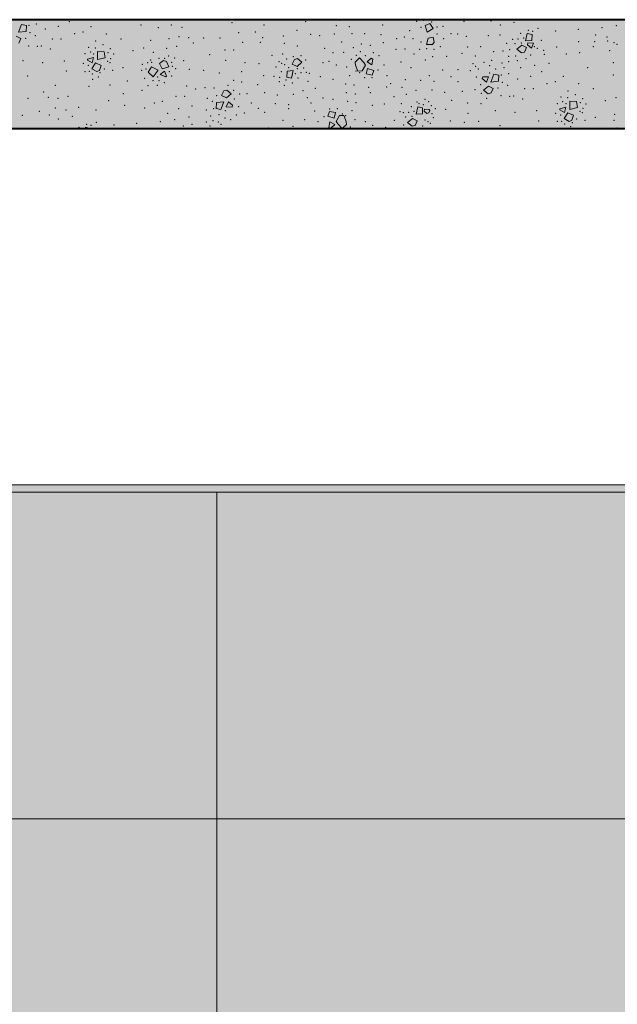
# Model space of a CAD drawing. Units: millimetres. Extents: x 0 to 841, y 0 to 594.
# Drawn here: x 582 to 614, y 159 to 213 of the extents above; entities that cross this region are included whole.
import ezdxf
from ezdxf.xclip import XClip

# ---------------------------------------------------------------- set-up
doc = ezdxf.new("R2010")
doc.units = ezdxf.units.MM
doc.header["$MEASUREMENT"] = 0
doc.header["$XCLIPFRAME"] = 0
for name, color, linetype in [('FORRO.EXEC', 7, 'Continuous'), ('LAJES.EST', 7, 'Continuous'), ('PAREDE CONSTRUIR', 7, 'Continuous')]:
    doc.layers.add(name, color=color, linetype=linetype)

# ---------------------------------------------------------------- blocks, each defined once
blk = doc.blocks.new('*X27')
at = {"layer": 'LAJES.EST', "color": 7, "linetype": 'Continuous', "lineweight": 13}
for p, q in [((604.114915056827, 212.4876841836715), (603.8735717743299, 212.376037444221)), ((604.114915056827, 212.4876841836715), (604.3054727472838, 212.2139785582885)), ((581.4868340314023, 212.0146019802319), (581.6582529394271, 212.4415224024328)), ((581.9048509175489, 212.0516622093704), (581.4868340314023, 212.0146019802319)), ((581.9180726601166, 212.3849071467393), (581.6582529394271, 212.4415224024328)), ((581.9180726601166, 212.3849071467393), (581.9048509175489, 212.0516622093704)), ((603.9819497333992, 212.0195111108351), (603.8735717743299, 212.376037444221)), ((604.3054727472838, 212.2139785582885), (603.9819497333992, 212.0195111108351)), ((609.3854241568883, 211.5311356695678), (609.486924647491, 211.9431944733641)), ((609.7467443681805, 211.8865792176706), (609.486924647491, 211.9431944733641)), ((581.3545408659569, 211.7933981859774), (581.6219844138504, 211.6656811982236)), ((581.6219844138504, 211.6656811982236), (581.4986186356343, 211.4110612911647)), ((604.0225124594615, 211.6759498098209), (603.9397045204297, 211.33395365895)), ((604.0225124594615, 211.6759498098209), (604.3128421014379, 211.7355012939386)), ((604.3681246269246, 211.4580229079671), (604.2622963388852, 211.3268515807526)), ((604.3128421014379, 211.7355012939386), (604.3681246269246, 211.4580229079671)), ((609.7335226256126, 211.5533342803017), (609.3854241568883, 211.5311356695678)), ((609.4880086879058, 211.3199477267129), (609.5150914212925, 211.4248800904875)), ((609.5150914212925, 211.4248800904875), (609.8330968020889, 211.4100598831589)), ((609.8330968020889, 211.4100598831589), (609.7197683780739, 211.1292526904329)), ((609.7467443681805, 211.8865792176706), (609.7335226256126, 211.5533342803017)), ((585.8426325465794, 210.5040141363715), (585.8296608773635, 210.9590745526073)), ((586.2099133942015, 210.9378314368649), (585.8296608773635, 210.9590745526073)), ((586.2099133942015, 210.9378314368649), (586.2495354855015, 210.6066863136341)), ((604.2622963388852, 211.3268515807526), (603.9397045204297, 211.33395365895)), ((609.1832125740209, 211.2950702569087), (608.9108005715121, 211.0723367325654)), ((609.1637468362081, 210.8720017430467), (608.9108005715121, 211.0723367325654)), ((609.3272903436981, 210.912733362096), (609.1637468362081, 210.8720017430467)), ((609.1832125740209, 211.2950702569087), (609.4506561219144, 211.1673532691549)), ((609.4506561219144, 211.1673532691549), (609.3272903436981, 210.912733362096)), ((609.7197683780739, 211.1292526904329), (609.4880086879058, 211.3199477267129)), ((585.2816378405289, 210.4793490575806), (585.2864811167428, 210.5317725439972)), ((585.5406277155172, 210.3276869479348), (585.2816378405289, 210.4793490575806)), ((585.2864811167428, 210.5317725439972), (585.6081427613627, 210.6228779534903)), ((585.7267882231963, 210.3169932140838), (585.5131909401481, 210.0016847187931)), ((585.6081427613627, 210.6228779534903), (585.5406277155172, 210.3276869479348)), ((585.7267882231963, 210.3169932140838), (586.0312392576816, 210.1808441400533)), ((586.2495354855015, 210.6066863136341), (585.8426325465794, 210.5040141363715)), ((589.236829429521, 210.2950940366312), (589.4708006635854, 210.4541785234171)), ((589.4708006635854, 210.4541785234171), (589.6328508690694, 210.4078614149677)), ((589.6328508690694, 210.4078614149677), (589.7520744924241, 210.1080253789691)), ((596.5454811713469, 210.2602298263945), (596.668846949563, 210.5148497334534)), ((596.668846949563, 210.5148497334534), (596.8323904570532, 210.5555813525028)), ((596.8129247192404, 210.1325128386408), (597.0853367217492, 210.355246362984)), ((596.8323904570532, 210.5555813525028), (597.0853367217492, 210.355246362984)), ((600.0192880677865, 210.3687842598858), (600.2518157535807, 210.5924956726219)), ((600.0376591604038, 210.2012490498892), (600.0192880677865, 210.3687842598858)), ((600.2518157535807, 210.5924956726219), (600.4953502943512, 210.3403777280091)), ((600.4953502943512, 210.3403777280091), (600.5812385523152, 210.199891005117)), ((600.6663287159756, 210.3739236536072), (600.886455173319, 210.5779371179328)), ((600.9293472422916, 210.2238661113408), (600.6663287159756, 210.3739236536072)), ((600.886455173319, 210.5779371179328), (600.9867929616828, 210.5369907671639)), ((600.9867929616828, 210.5369907671639), (600.9293472422916, 210.2238661113408)), ((585.7946248469947, 209.8438529193157), (585.5131909401481, 210.0016847187931)), ((585.949673507993, 209.9099245195322), (585.7946248469947, 209.8438529193157)), ((586.0312392576816, 210.1808441400533), (585.949673507993, 209.9099245195322)), ((588.621324478247, 209.8195860245509), (588.7990838800683, 210.1017714207405)), ((588.621324478247, 209.8195860245509), (588.9033267740494, 209.5636212775834)), ((588.7990838800683, 210.1017714207405), (589.1798235741112, 209.925281015711)), ((589.1798235741112, 209.925281015711), (588.9033267740494, 209.5636212775834)), ((589.3875873976983, 209.9976061582402), (589.236829429521, 210.2950940366312)), ((589.287121003186, 209.6852782488418), (589.5254624983901, 209.8720651403526)), ((589.3875873976983, 209.9976061582402), (589.7520744924241, 210.1080253789691)), ((589.5254624983901, 209.8720651403526), (589.6311369484379, 209.5911557929542)), ((596.2493929250808, 209.5410038778788), (596.2626146676486, 209.8742488152478)), ((596.2626146676486, 209.8742488152478), (596.610713136373, 209.8964474259816)), ((596.610713136373, 209.8964474259816), (596.5092126457702, 209.4843886221854)), ((596.8129247192404, 210.1325128386408), (596.5454811713469, 210.2602298263945)), ((600.0376591604038, 210.2012490498892), (600.1571021765938, 209.8669548749432)), ((600.1571021765938, 209.8669548749432), (600.3969865456794, 209.8805926161773)), ((600.3969865456794, 209.8805926161773), (600.5812385523152, 210.199891005117)), ((600.6178191012662, 209.712568534323), (600.7003817629467, 210.019616120963)), ((600.7003817629467, 210.019616120963), (601.0372972151472, 209.9045050991642)), ((600.9462598515372, 209.6546575999504), (601.0372972151472, 209.9045050991642)), ((589.5943611291137, 209.5534832782307), (589.287121003186, 209.6852782488418)), ((589.6311369484379, 209.5911557929542), (589.5943611291137, 209.5534832782307)), ((596.2493929250808, 209.5410038778788), (596.5092126457702, 209.4843886221854)), ((600.9462598515372, 209.6546575999504), (600.6178191012662, 209.712568534323)), ((607.0036804204196, 209.45767302733), (607.0307631538064, 209.5626053911047)), ((607.2354401105879, 209.26697799105), (607.0036804204196, 209.45767302733)), ((607.0307631538064, 209.5626053911047), (607.3487685346028, 209.5477851837761)), ((607.3487685346028, 209.5477851837761), (607.2354401105879, 209.26697799105)), ((607.4792950530128, 209.2707767764144), (607.6507139610377, 209.6976971986153)), ((607.8973119391593, 209.3078370055529), (607.4792950530128, 209.2707767764144)), ((607.9105336817271, 209.6410819429218), (607.6507139610377, 209.6976971986153)), ((607.9105336817271, 209.6410819429218), (607.8973119391593, 209.3078370055529)), ((592.6571152346478, 208.5313118096922), (592.780481012864, 208.7859317167511)), ((592.780481012864, 208.7859317167511), (592.9440245203542, 208.8266633358004)), ((592.9440245203542, 208.8266633358004), (593.1969707850502, 208.6263283462816)), ((607.3470018875674, 209.0495729821599), (607.0745898850587, 208.8268394578166)), ((607.3275361497547, 208.6265044682978), (607.0745898850587, 208.8268394578166)), ((607.3470018875674, 209.0495729821599), (607.614445435461, 208.9218559944061)), ((607.614445435461, 208.9218559944061), (607.4910796572448, 208.6672360873472)), ((592.3610269883817, 207.8120858611765), (592.3742487309496, 208.1453307985454)), ((592.3742487309496, 208.1453307985454), (592.792265617096, 208.1823910276839)), ((592.792265617096, 208.1823910276839), (592.6208467090712, 207.755470605483)), ((592.9245587825413, 208.4035948219384), (592.6571152346478, 208.5313118096922)), ((592.922792135506, 207.9053826203222), (593.036120559521, 208.1861898130483)), ((592.9245587825413, 208.4035948219384), (593.1969707850502, 208.6263283462816)), ((593.036120559521, 208.1861898130483), (593.2678802496891, 207.9954947767683)), ((607.4910796572448, 208.6672360873472), (607.3275361497547, 208.6265044682978)), ((611.8350935681898, 207.760188932554), (611.822121898974, 208.2152493487898)), ((612.202374415812, 208.1940062330474), (611.822121898974, 208.2152493487898)), ((612.202374415812, 208.1940062330474), (612.2419965071119, 207.8628611098166)), ((592.3610269883817, 207.8120858611765), (592.6208467090712, 207.755470605483)), ((593.2407975163025, 207.8905624129936), (592.922792135506, 207.9053826203222)), ((593.2678802496891, 207.9954947767683), (593.2407975163025, 207.8905624129936)), ((598.6056945922193, 207.645553178918), (598.5146572286092, 207.3957056797043)), ((598.6056945922193, 207.645553178918), (598.9341353424904, 207.5876422445455)), ((598.9341353424904, 207.5876422445455), (598.8515726808097, 207.2805946579055)), ((603.3661268500713, 207.4940755629439), (603.467627340674, 207.9061343667401)), ((603.7274470613635, 207.8495191110466), (603.467627340674, 207.9061343667401)), ((603.7274470613635, 207.8495191110466), (603.7142253187956, 207.5162741736777)), ((603.8016695041566, 207.6629654327334), (603.8287522375433, 207.767897796508)), ((603.9643261557945, 207.52912931972), (603.8016695041566, 207.6629654327334)), ((603.8287522375433, 207.767897796508), (604.0806864748182, 207.7561567447678)), ((604.1226833406166, 207.6934259139435), (604.0730866784788, 207.5705344188526)), ((604.1226833406166, 207.6934259139435), (604.0806864748182, 207.7561567447678)), ((611.2740988621393, 207.7355238537631), (611.2789421383533, 207.7879473401797)), ((611.5330887371276, 207.5838617441173), (611.2740988621393, 207.7355238537631)), ((611.2789421383533, 207.7879473401797), (611.6006037829732, 207.8790527496728)), ((611.6006037829732, 207.8790527496728), (611.5330887371276, 207.5838617441173)), ((612.2419965071119, 207.8628611098166), (611.8350935681898, 207.760188932554)), ((598.8515726808097, 207.2805946579055), (598.5146572286092, 207.3957056797043)), ((598.5651614820737, 206.7632200117046), (598.622607201465, 207.0763446675277)), ((598.622607201465, 207.0763446675277), (598.8856257277808, 206.9262871252613)), ((599.1549678980771, 207.4196181626912), (598.9707158914414, 207.1003197737515)), ((599.0566041494052, 206.9598330508593), (598.9707158914414, 207.1003197737515)), ((599.3948522671627, 207.4332559039252), (599.1549678980771, 207.4196181626912)), ((599.5142952833527, 207.0989617289793), (599.3948522671627, 207.4332559039252)), ((599.5142952833527, 207.0989617289793), (599.5326663759699, 206.9314265189827)), ((603.1639152672038, 207.2580101502847), (602.8915032646951, 207.0352766259415)), ((603.1639152672038, 207.2580101502847), (603.4313588150974, 207.1302931625309)), ((603.4313588150974, 207.1302931625309), (603.307993036881, 206.8756732554721)), ((603.7142253187956, 207.5162741736777), (603.3661268500713, 207.4940755629439)), ((603.9643261557945, 207.52912931972), (604.0730866784788, 207.5705344188526)), ((611.7192492448069, 207.5731680102663), (611.5056519617585, 207.2578595149756)), ((611.7870858686051, 207.1000277154982), (611.5056519617585, 207.2578595149756)), ((611.7192492448069, 207.5731680102663), (612.0237002792921, 207.4370189362358)), ((611.9421345296034, 207.1660993157147), (611.7870858686051, 207.1000277154982)), ((612.0237002792921, 207.4370189362358), (611.9421345296034, 207.1660993157147)), ((585.1575991231335, 206.7008389648462), (585.1760539133572, 206.7757593789122)), ((585.4358736340469, 206.7191441232188), (585.1760539133572, 206.7757593789122)), ((585.4358736340469, 206.7191441232188), (585.4351473631735, 206.7008389648462)), ((598.6654992704375, 206.7222736609357), (598.5651614820737, 206.7632200117046)), ((598.8856257277808, 206.9262871252613), (598.6654992704375, 206.7222736609357)), ((599.3001386901758, 206.7077151062466), (599.0566041494052, 206.9598330508593)), ((599.5326663759699, 206.9314265189827), (599.3001386901758, 206.7077151062466)), ((603.1444495293911, 206.8349416364227), (602.8915032646951, 207.0352766259415)), ((603.307993036881, 206.8756732554721), (603.1444495293911, 206.8349416364227))]:
    blk.add_line(p, q, dxfattribs=at)
for p in [(582.4635621158778, 212.4647340052154), (584.2904343480049, 212.5838169879704), (590.797846625527, 212.6748015211746), (593.2276266609824, 212.5386785704479), (597.2958733288996, 212.5854520909771), (599.1773490772857, 212.662699775678), (603.4031339740669, 212.613677961143), (603.7824249401384, 212.6635095163269), (604.2162077296206, 212.5821308062477), (606.007600904095, 212.6078035995741), (607.4974030734405, 212.6269817660202), (608.762245373851, 212.5463412210643), (582.0558375472523, 212.3990918550638), (582.1261672497187, 211.9918161947575), (582.955676130739, 212.1871741456956), (583.6773629256727, 212.3278346786804), (584.5846936431572, 211.9310351065596), (585.0310459829101, 212.0259102251908), (585.4835227794815, 212.3200913977923), (588.2344569172707, 212.4031253698743), (589.1803283926897, 212.2608179001159), (589.8921134938141, 212.4121124938589), (590.4764148817665, 212.288543707286), (593.5936536962381, 211.9907145045708), (594.5219948769667, 212.0216927911494), (595.0006926134914, 212.4033543373586), (596.8169137159987, 212.1177702493597), (598.9731604564751, 212.3668427661244), (599.6997407688818, 212.3101698290839), (599.8444550199496, 211.9349445042099), (600.5422875787918, 211.9371186896768), (601.5334021530382, 212.4035379024247), (603.0125234532942, 212.09310855876), (603.6409977520382, 212.2817089036235), (604.5180633799748, 212.2998137913936), (604.8421456487705, 212.3344091304763), (605.294465126863, 211.9305665985163), (607.9974363902379, 212.4031034567964), (609.1293589754389, 211.9443774054135), (609.5478939967265, 212.114536828178), (609.7885360351135, 212.0520109916692), (610.0761664839154, 212.2268246116797), (611.0502769886315, 212.0710237387569), (612.2967091410153, 212.1648298213202), (613.6046062834645, 212.2596843008821), (614.3909336881871, 212.3646208612092), (581.8837974638197, 211.6804683217706), (582.4054647872733, 211.8238309574599), (583.3507557349634, 211.6469531012573), (583.8224395659652, 211.6453027485788), (585.7382258323964, 211.5276083320591), (586.3222802126548, 211.9165285435148), (587.1331955057512, 211.6439526597549), (588.7569405456652, 211.560408642468), (589.7657652385672, 211.6603880644007), (590.318495553329, 211.7658455522377), (590.8563980097659, 211.7089842709408), (591.1157115533235, 211.4094828261125), (591.6775798426593, 211.7001075957561), (592.5688263809776, 211.6998377450312), (593.8204543518702, 211.4481189006131), (594.7969183550825, 211.4481832899068), (594.9170064407939, 211.7136770654073), (596.0654243563562, 211.8116261250374), (596.1177618907875, 211.4026420109195), (597.5645082302973, 211.8887909653968), (598.0514219875619, 211.8136541525284), (598.8603436276837, 211.904398697312), (599.2767747693258, 211.4732526996647), (601.4373846637739, 211.8680907675137), (601.5669908292117, 211.4378278639368), (602.294785166298, 211.6595797969755), (602.7218090213319, 211.7538196583839), (603.1900076373782, 211.6636577731975), (603.6318567281028, 211.4702484083183), (604.5126862378829, 211.905286609221), (604.8905434562243, 211.6622252016765), (605.6554452965368, 211.9175261665969), (606.1355838483685, 211.7872453676516), (607.33676673909, 211.8293127687155), (607.9798364541062, 211.863322706192), (608.3435968042812, 211.4027933648253), (608.6783974865854, 211.6211708203341), (608.8089259269375, 211.3890849121719), (608.9679789018766, 211.6340050156712), (609.1606570466039, 211.4151294349799), (609.2787274237525, 211.7000566530252), (610.2647897825077, 211.5686230352498), (612.3049328708818, 211.4820528286554), (613.1911508543421, 211.4992930260076), (613.2525324746679, 211.8546025923784), (613.8672405390729, 211.7556865327223), (613.9042279861303, 211.5364093632276), (614.2544074951213, 211.4282849117324), (582.0384194604906, 211.2586307186153), (582.5224371135033, 211.2288526588825), (582.7516191831551, 211.2478318840467), (583.240459475655, 211.0854869113273), (585.3491254960629, 211.1852610375792), (585.4488792240744, 210.925666978806), (585.7080628526414, 211.1450603988417), (586.1406958815344, 211.3263075529635), (586.4136625744623, 210.8807764418085), (586.5487972082615, 211.0983574186132), (587.784488950634, 210.9951856045666), (588.3659004884415, 211.1485919587818), (588.9148479937645, 210.9072555899877), (589.6332459492452, 211.1171822323746), (590.1990238501389, 211.2374420376574), (592.853455220054, 211.0314645399935), (593.3306990274028, 211.0346189049696), (596.8330828422129, 211.2461393535808), (598.3276401622263, 211.1253532071556), (598.8009674598866, 210.8849343877462), (599.3834328723368, 210.8950653523268), (599.9130569749041, 211.153795134408), (600.2987893964922, 210.9434756839414), (600.3560616846438, 211.3616345730955), (600.8429754419085, 211.286497760227), (601.0142656644745, 210.8915280333899), (602.2642038355665, 211.0763651113971), (602.7478006978258, 211.0800224693356), (603.559261193131, 211.0708814454003), (603.9505618548067, 211.1103165652284), (604.358711992832, 211.0721368568208), (604.7091437869495, 211.2099796755962), (605.8842350936422, 210.8411547983938), (606.2014276854799, 211.1898267003073), (606.9212930896562, 211.2083276899512), (607.6299019475158, 210.9332855801498), (608.1519757445413, 210.972958203661), (608.5242606513413, 211.052089803412), (609.8703483175387, 211.2087119174921), (610.0333032254567, 211.1296731716449), (610.3834827344476, 211.0215487201498), (611.100263928613, 211.1917662903156), (612.3596753948582, 210.8935668913978), (613.1107945428679, 211.2243534450056), (614.0229209380702, 210.9893350481275), (614.4173624030392, 211.3492461658852), (581.7352739102301, 210.4373381482234), (582.8079050113851, 210.3404184854069), (584.0026365457476, 210.4309118107838), (585.0634546772493, 210.2976242511708), (585.1432035949252, 210.8256017053315), (585.6294098967105, 210.8205013768653), (586.3962121446066, 210.4045598173092), (586.5173527343985, 210.3270028231235), (586.5607678293916, 210.5574818821904), (586.7258714950491, 210.8121131631638), (588.5883050145195, 210.3359912273218), (588.767173480665, 210.4876867742584), (588.812434143568, 210.351152521282), (589.2210614192526, 210.5679242223279), (589.5294828425054, 210.568523573439), (589.7460313245737, 210.6957494319234), (589.9152152640935, 210.3582041229724), (590.0775708209004, 210.5875868003779), (590.5767194333687, 210.4492424715522), (591.9996606194308, 210.770201110719), (592.8780900780501, 210.4670808652031), (593.9559557841051, 210.3422777108976), (595.4310357797705, 210.7370127006656), (595.8276514302064, 210.399091259581), (595.9628340678046, 210.2979099239046), (596.0161903875978, 210.8034582883931), (596.2527916152295, 210.5381758301579), (596.6157820958774, 210.6640500732641), (597.0263603380513, 210.7188423496366), (597.2877933508892, 210.4821022442285), (598.2375652743752, 210.3267154447705), (598.5760860665708, 210.4149096719536), (599.8054936944696, 210.5138342148285), (600.0855989123625, 210.742506982507), (600.5655444177353, 210.7146465925269), (601.3202046725474, 210.722120091471), (602.537003683724, 210.3737114151083), (603.254934235449, 210.8120212420322), (603.8709420256032, 210.4765289655183), (604.2757200225043, 210.6607601982986), (605.0510950190516, 210.6903893129832), (606.6247298021028, 210.7050729882145), (607.1089393764371, 210.3621491319975), (607.5239084469889, 210.4658147158524), (608.0871069811865, 210.3130920955425), (608.4553778863439, 210.3831856479783), (608.4608221395513, 210.6848738518663), (608.8474946099423, 210.6963172867446), (608.9360357358543, 210.4448192381169), (609.4176959447618, 210.5471992760155), (609.6767228246395, 210.7568693776763), (610.420470181505, 210.802271550655), (610.6831044371135, 210.2982737824952), (611.6253259869729, 210.8059286062342), (614.2115442366626, 210.3311334716976), (584.120965641074, 209.874217186084), (585.1453530393823, 209.8431994244747), (585.323354787302, 210.1895502442541), (585.3811009275286, 209.8568139882225), (585.9760977177164, 209.7841463428568), (586.215301991711, 209.9788395601133), (586.6668616370312, 209.9080841663593), (587.2452649657663, 210.0663124691728), (588.2569887371703, 209.9083007246983), (588.2996990824729, 210.242167319648), (588.4989823909357, 209.992216886769), (589.7812313287176, 209.8425426121432), (589.9459139841475, 210.1373775757916), (590.1376166456301, 209.9994917074369), (590.8963285759677, 209.9758582426714), (591.6764017490052, 209.9106194379372), (592.5438257382681, 209.7596548596924), (593.7623377058387, 209.8403153433878), (594.7273157535741, 210.2747249127824), (595.6582002949292, 210.0904286077363), (595.9537088136107, 209.8367270811419), (596.1257889757226, 210.2188711780573), (596.3462734189256, 210.0640355351535), (596.8354802466573, 210.0124536605695), (597.0281583913845, 209.7935780798782), (597.1872113663238, 210.0384981833776), (597.317739806676, 209.8064122752154), (598.9773559142528, 210.2078928033548), (599.5518645475895, 210.1026566215434), (600.0529641155695, 209.8843803919632), (600.252827111024, 209.7833428034079), (601.2612046368838, 209.9300874928213), (601.5911692988548, 210.2113359968653), (603.0804878054194, 210.0566898725532), (604.8317150163587, 209.9277975869074), (605.6745475802495, 209.952073397409), (606.356823004285, 209.896590648079), (606.4962013094595, 210.2742200371427), (606.6480140359976, 210.1352928503624), (606.7933842345037, 209.9917017995789), (607.4083376492832, 209.7628299316806), (607.4189976591535, 210.1710810752315), (607.751512638725, 209.9819287313495), (608.2054005773125, 210.0621661794189), (609.1118833234062, 210.051397148687), (609.8967770323909, 210.1933372221681), (610.2828953696153, 209.8399917841529), (612.8095837814118, 210.0650891205575), (581.9992936515864, 209.6087204325321), (585.5440126696958, 209.7046084048271), (585.5623480816504, 209.4241809593296), (585.8880030653718, 209.5489464355831), (587.4809910425238, 209.3182282723456), (588.4304507418026, 209.4742282773168), (588.880659966389, 209.3425714405639), (589.1461478253617, 209.5451573308943), (589.2201562418293, 209.3497759554104), (589.5206208859685, 209.2350081601296), (589.9150623509375, 209.5949192778873), (593.3352813104422, 209.3658998787679), (593.7692245173074, 209.2685362966519), (594.979494371199, 209.6276969414796), (595.5445222654945, 209.5918973669711), (595.8364589499715, 209.2966707851658), (595.8622002653815, 209.5249029487615), (596.2076012581479, 209.3755721038802), (596.7174098695089, 209.7275264425242), (596.8667783178224, 209.483205690136), (597.4234224264424, 209.3092146402141), (597.49292955882, 209.7462135373297), (598.1019874282603, 209.5675179008106), (598.7874513061035, 209.4205144019511), (599.7041594456372, 209.6153667321452), (600.5287576172002, 209.5013091761726), (600.9417914000286, 209.5162364923878), (601.7644741544844, 209.6185815474921), (602.775485767363, 209.3980612755606), (603.6241044412844, 209.3690055067577), (604.0974359797891, 209.6168479782452), (604.354936416793, 209.3086824027861), (605.2883936969475, 209.5698963395785), (605.6762169858763, 209.2809804382877), (606.6757515242522, 209.5421562976559), (608.0482985688628, 209.6552666512463), (608.1186282713292, 209.2479909909401), (608.4560231374883, 209.7209088013979), (608.9481371523494, 209.4433489418781), (609.6698239472832, 209.5840094748629), (611.0235070045205, 209.2820850213733), (611.4759838010921, 209.5762661939748), (614.2269179388812, 209.6593001660569), (582.8686674115103, 208.7248653666305), (583.5052097372137, 209.0788346904209), (585.367632889425, 209.0353806521518), (586.5211563863952, 209.1106752819022), (588.2857859734904, 208.8066893013519), (588.6163207375513, 209.0644033283472), (589.1341661949838, 209.0853036630129), (590.7439194891787, 209.0488612814157), (591.2327597816786, 208.8865163086963), (591.756662534995, 208.9681403490333), (592.2406801880078, 208.9383622893005), (593.020854074565, 209.0879539565916), (593.3232696851935, 208.8112067366375), (594.6528831655241, 209.1263036294471), (595.039724671035, 208.6850944807503), (596.1239083150546, 209.0817126234766), (596.5583471854694, 209.2117073528763), (597.1429964924868, 208.7949047447632), (597.8299458224812, 208.9246809208481), (599.4915128965475, 209.1641820243142), (599.5284406482033, 208.6848489140297), (599.9440492197568, 209.0979774738042), (600.7648295719712, 208.9801303156332), (600.8495917294329, 208.686606833084), (601.7417223833022, 208.9968177860228), (601.9711191267961, 209.1878168411646), (602.5892995225915, 208.9821029300176), (603.3578379160338, 208.8044331660944), (604.2463412716286, 208.8388520290151), (604.9371153154093, 208.7054285081752), (605.9188726409707, 208.7612427007036), (606.6124734234761, 208.8466508374367), (606.9113632332594, 209.1212941777453), (607.8762584854303, 208.9366431179531), (608.3979258088838, 209.0800057536424), (609.3432167565738, 208.9031278974398), (609.8149005875756, 208.9014775447613), (610.5771546647676, 209.1872099027421), (611.7306868540069, 208.7837831282416), (612.3147412342653, 209.1727033396973), (613.1256565273617, 208.9001274559375), (582.0120784385099, 208.3715957818141), (583.1279809550678, 208.4253639218022), (583.6658834115049, 208.3685026405053), (584.2186137262667, 208.4739601283423), (586.4540243187105, 208.2462050921106), (587.2636764169599, 208.6236594583862), (589.3996853216767, 208.2033130861834), (590.1619393988686, 208.4890454441642), (590.6336232298703, 208.4873950914857), (591.873634861225, 208.3731620504558), (592.1529323987797, 208.2051768131582), (592.3953021846785, 208.5165246861451), (593.3601974368493, 208.331873626353), (593.6590872466327, 208.6065169666616), (594.0579673454736, 208.6292802882219), (595.7304987148157, 208.5516709599104), (596.6190020704104, 208.586089822831), (597.3875404638526, 208.4084200589079), (598.235117603142, 208.3937052029027), (598.7871248717853, 208.3200804632353), (599.6079052239995, 208.2022333050643), (600.0235137955531, 208.6153618648387), (600.0604415472088, 208.1360287545542), (602.1468941639629, 208.4658420680773), (602.8338434939573, 208.5956182441623), (603.4184928009747, 208.1788156360492), (603.8529316713897, 208.3088103654489), (604.0568691770982, 208.1897645050557), (605.3239568209201, 208.2642193594784), (606.9482909849153, 208.6419610674608), (607.2507065955438, 208.3652138475067), (608.030880482101, 208.5148055147978), (608.5148981351138, 208.485027455065), (608.7440802047655, 208.5040066802292), (609.2329204972655, 208.3416617075098), (611.3415865176734, 208.4414358337617), (611.4413402456848, 208.1818417749886), (611.7005238742519, 208.4012351950242), (612.1331569031448, 208.582482349146), (612.4061235960727, 208.136951237991), (612.5412582298719, 208.3545322147957), (613.7769499722444, 208.2513604007491), (614.358361510052, 208.4047667549643), (582.6304874242061, 207.6592910639038), (583.5079640830672, 207.845804485457), (584.0922654710196, 207.7222356988841), (584.804050572144, 207.873530292627), (585.749922047563, 207.7312228228687), (587.3304330970658, 207.9875502783891), (588.4221480037885, 207.8431126950608), (588.9533329819236, 208.1084379675521), (590.307016039161, 207.8065135140625), (591.0287028340947, 207.9471740470474), (591.8155375326206, 207.7322590027004), (592.2232621012461, 207.797901152852), (592.8632230208256, 207.6903378724177), (593.5958091458567, 207.9110115064423), (594.300623000568, 208.1095425506378), (594.6884462894967, 207.820626649347), (595.0279886982906, 207.5927011001811), (595.6219035696512, 208.0818405861394), (596.3499389107168, 207.8114878028657), (596.3527355451598, 208.0215174821678), (597.5808353169604, 208.1123939377039), (597.7874802892721, 207.6816292313764), (598.610163043728, 207.7839742864807), (599.0231968265563, 207.7989016026959), (599.8477949981193, 207.6848440467232), (600.9630162222068, 207.9919647028473), (601.6159184460174, 208.0606702874166), (602.4839104276242, 207.6443094515958), (602.5534175600019, 208.0813083487114), (602.9486815950595, 207.5969449090473), (603.1100616686218, 207.9073172987895), (603.2594301169354, 207.6629965464012), (603.5285966899095, 208.077476721554), (603.7692387282964, 208.0149508850452), (604.2029350435441, 207.9609811787613), (604.4323177209498, 207.7986256219544), (604.9973456152452, 207.7628260474459), (606.2076154691368, 208.1219866922736), (606.9362793596666, 208.0872679253304), (607.7277349318406, 207.6935129444059), (608.8003660329955, 207.5965932815894), (609.995097567358, 207.6870866069663), (611.1356646165357, 208.081776501514), (611.621870918321, 208.0766761730478), (612.388673166217, 207.6607346134917), (612.553228851002, 207.8136566783729), (612.7183325166595, 208.0682879593463), (581.6967301699614, 207.4403685051223), (583.1865323393068, 207.4595466715684), (583.6865656561042, 207.2356683623446), (584.4513746397173, 207.3789061266125), (585.7652957497817, 207.0593895172279), (589.2937355493307, 207.0922492064303), (589.6939446168288, 207.5505312047726), (590.0800629540533, 207.1971857667574), (590.8649566630379, 207.3391258402384), (591.816182783765, 207.06998215612), (592.0661600927962, 207.3910016246793), (592.1844536889223, 207.1400757085557), (592.4774106420822, 207.0742562280639), (592.5200480313839, 207.4712390727488), (592.8525630109552, 207.2820867288667), (593.1561564141656, 207.1948308658446), (593.4781764356052, 207.4614660045194), (593.9147376658237, 207.5565771560193), (596.0449368726605, 207.1528592058731), (597.2294010321908, 207.2059574904267), (597.9607851449017, 207.0888747820032), (598.2907498068726, 207.3701232860472), (599.2991273327324, 207.5168679754606), (599.498990328187, 207.4158303869053), (600.0000898961671, 207.197554157325), (600.5745985295036, 207.0923179755137), (602.1658044777458, 207.1544692445972), (602.6591001797683, 207.5841107137101), (602.7896286201204, 207.3520248055479), (603.1413597397869, 207.3780693283559), (603.8510510107216, 207.1716518108682), (604.0140059186397, 207.0926130650209), (604.2454924756908, 207.5315629286258), (604.318639691515, 207.3000943811892), (605.2495242328702, 207.1157980761431), (606.0208842023391, 207.0482452780279), (606.2145022806054, 207.5502076455377), (606.8186045309129, 207.1053706590578), (610.1134266626844, 207.1303919822665), (611.0559156988597, 207.5537990473533), (611.1378140609928, 207.0993742206572), (611.3158158089125, 207.4457250404367), (611.373561949139, 207.112988784405), (612.2077630133215, 207.2350143562958), (612.509813756009, 207.583177619306), (612.6593226586416, 207.1642589625418), (613.2377259873768, 207.3224872653553), (614.2494497587808, 207.1644755208808), (614.2921601040833, 207.4983421158305), (584.8184882413051, 206.7769423109616), (585.2370232625927, 206.9471017337261), (585.4776653009797, 206.8845758972174), (586.7394062544977, 206.903588644305), (587.9858384068816, 206.9973947268684), (590.5591440416824, 206.8433237129099), (591.0408042505899, 206.9457037508086), (591.5160178468929, 206.7056491370592), (592.0164853016427, 206.8473999464288), (592.6292233686203, 206.9353290412836), (595.2544826524764, 206.733020112908), (596.5884209943557, 206.835837663318), (599.7464607492868, 206.78637656404), (600.9758683771856, 206.8853011069148), (601.6998920197863, 206.77954248794), (602.689046635555, 206.908420744697), (603.3610578905668, 206.7264729156614), (603.7240483712147, 206.8523471587675), (604.1491885562377, 206.9914317293445), (607.9917546731969, 206.8648952287146), (611.5364736913062, 206.9607832010096), (611.8804640869822, 206.8051212317656), (611.9685587393268, 207.0403211390393), (614.422911763413, 206.7304030734993)]:
    blk.add_point(p, dxfattribs=at)
blk = doc.blocks.new('Drawing_15_15', base_point=(587.7944269136844, 139.9661846198468))
at = {"layer": 'FORRO.EXEC', "linetype": 'Continuous', "lineweight": 0, "true_color": 0xffffff}
blk.add_hatch(color=7, dxfattribs=at).paths.add_polyline_path([(530.3943782279971, 187.1008405886528), (530.3943782279971, 186.7008405568978), (640.3943869606363, 186.7008405568978), (640.3943869606363, 187.1008405886528)])
at = {"layer": 'LAJES.EST', "linetype": 'Continuous', "lineweight": 0, "true_color": 0xffffff}
blk.add_hatch(color=7, dxfattribs=at).paths.add_polyline_path([(526.3943781257232, 206.7008389648462), (640.3943779624014, 206.7008389648462), (640.3943779624014, 212.7008404761702), (526.3943781257232, 212.7008404761702)])
at = {"layer": 'PAREDE CONSTRUIR', "linetype": 'Continuous', "lineweight": 0, "true_color": 0xffffff}
h = blk.add_hatch(color=7, dxfattribs=at)
h.paths.add_polyline_path([(530.3943782279971, 186.7008391019384), (530.3943782279971, 159.180840421461), (531.1543782285931, 159.180840421461), (531.1543782285931, 113.1008393124371), (532.5943780509084, 113.1008393124371), (532.877220658955, 112.9836827248336), (532.9943789452925, 112.7008401167869), (532.877220658955, 112.4179958100061), (532.5943780509084, 112.3008392224026), (531.1543782285931, 112.3008392224026), (531.1543765298591, 72.70083901253136), (579.2731285345525, 72.70084071126534), (579.2731285345525, 74.11622417922325), (581.2355994787996, 83.55212245927932), (577.3521865403414, 89.68545421789825), (577.3521865403414, 91.10083938459017), (576.9524608408649, 91.10083938459017), (576.5524599464807, 103.7008386792156), (576.5524599464807, 104.50083876925), (576.5716743267261, 104.6959298751895), (576.7209896476356, 105.0564097231226), (576.9968895298348, 105.3323096053216), (577.3573693777678, 105.4816249262312), (577.5524587849733, 105.5008393064766), (583.5524654058007, 105.5008393064766), (583.5524654058007, 105.7008397536688), (585.1524655858698, 105.7008397536688), (585.1524655858698, 105.5008393064766), (591.1524603155592, 105.5008393064766), (591.3475497227647, 105.4816249262312), (591.7080295706978, 105.3323096053216), (591.9839294528967, 105.0564097231226), (592.1332447738065, 104.6959298751895), (592.1524591540518, 104.50083876925), (592.1524591540518, 103.7008386792156), (591.7524599584017, 91.10083938459017), (591.352659514629, 91.10083938459017), (591.352659514629, 89.68545421789825), (587.469246576171, 83.55212245927932), (589.4317175204181, 74.11622417922325), (589.4317175204181, 72.70084071126534), (604.3943789118825, 72.70084071126534), (604.3943789118825, 148.70084077087), (605.5943798963012, 148.70084077087), (605.5943798963012, 72.70084071126534), (640.3943761684977, 72.70084071126534), (640.3943778672317, 131.1008404888457), (639.9943769728476, 131.1008404888457), (639.9943769728476, 133.1008415632989), (639.9943769728476, 156.3008407768305), (639.9943769728476, 158.3008401525497), (640.3943778672317, 158.3008401525497), (640.3943761684977, 186.7008391019384)])
h.paths.add_polyline_path([(537.2389036607308, 102.8199720559656), (537.2815486790032, 103.0697165308056), (537.366916857312, 103.3082612524003), (537.4923700617592, 103.5283628189845), (537.6541863661563, 103.7233418084801), (537.8473646976145, 103.887239062024), (537.9567359873076, 103.9511641210827), (538.0153423102203, 103.9854479706197), (538.1188716536961, 104.0732572296829), (538.205561447055, 104.1777480566013), (538.2617674588292, 104.2793969015419), (538.4164626703089, 104.5949095618279), (538.4229059683613, 104.6245320852758), (538.4364244935132, 104.6968386978781), (545.6410458602965, 104.7013980999273), (545.6410475590305, 109.500839756649), (547.2410477390995, 109.500839756649), (547.2410460403654, 104.7013980999273), (554.4396250103198, 104.7013980999273), (554.4563405528548, 104.6245456751478), (554.4627855496412, 104.5949095618279), (554.6174824598548, 104.2793969015419), (554.6736884716291, 104.1777463578673), (554.7603748675201, 104.0732555309489), (554.8639059097299, 103.9854479706197), (554.9225139313766, 103.9511641210827), (555.0318852210696, 103.8872373632899), (555.2250618537939, 103.7233418084801), (555.3868781581909, 103.5283628189845), (555.5123313626381, 103.3082612524003), (555.5976995409469, 103.0697165308056), (555.6403445592194, 102.8199720559656), (555.6396650656204, 102.7011999723305), (555.2405050445649, 102.700839840723), (555.2405050445649, 102.4380117166344), (555.1490961681611, 101.9196821081884), (554.9690779289812, 101.4250719225491), (554.7059321416351, 100.969267616348), (554.3675766052851, 100.5660663071125), (553.9643752960496, 100.2277515403784), (553.7738792655733, 100.1181016583098), (553.232903834207, 99.79526915322857), (552.0552666828651, 99.34734357530772), (550.8177423631763, 99.11067935224821), (550.0839878028412, 99.10083858620087), (547.279624289448, 99.10084028493486), (547.279624289448, 98.3008401949004), (545.5996239305022, 98.3008401949004), (545.5996239305022, 99.10084028493486), (542.795260417109, 99.10083858620087), (542.6807742393496, 99.10237424173458), (542.0615075555079, 99.11067935224821), (540.823983235819, 99.34734357530772), (539.6463443857431, 99.79526915322857), (539.1053706531109, 100.1181016583098), (538.9148729239005, 100.2277515403784), (538.511671614665, 100.5660663071125), (538.173317777049, 100.969265917614), (537.910170290969, 101.4250719225491), (537.7301537505231, 101.9196821081884), (537.6387448741192, 102.4380134153684), (537.6387448741192, 102.700839840723), (537.2405038681563, 102.7011999723305)], flags=0)
h.paths.add_polyline_path([(567.456675392462, 88.48406366906963), (567.4492791046371, 88.58662983036886), (567.456675392462, 88.6891959916681), (567.4787045749412, 88.7892361355131), (567.5147551078355, 88.88430918114949), (567.5640285861662, 88.97203690098083), (567.6252492607009, 89.0502686977663), (567.6347417862788, 89.05911910189313), (567.6256586555943, 89.07591108745812), (567.6088581763593, 89.1291680970128), (567.603067192162, 89.18379088870142), (567.6060195918496, 89.88192129837563), (567.6113485203996, 89.93654409006429), (567.6276988351253, 89.98980279835295), (567.6546492499951, 90.04041827654156), (567.6915406562182, 90.08711307666402), (567.7374455450318, 90.12875414314401), (567.7912784254116, 90.16435621026298), (567.8516582266178, 90.19296119204637), (567.9171529158901, 90.21392696704314), (567.9861130225174, 90.22670484417212), (568.0568398125021, 90.23100094245171), (568.1276022759007, 90.22670484417212), (568.1966711015039, 90.21392696704314), (568.2623441578461, 90.19295949331237), (568.3229668780137, 90.16435621026298), (568.3770970368431, 90.12875584187799), (568.4233552623282, 90.08711307666402), (568.4606424735728, 90.04041827654156), (568.48802096941, 89.98980279835295), (568.504819749911, 89.93654409006429), (568.5106124328423, 89.88192129837563), (568.5076600331547, 89.18379088870142), (568.5023311046045, 89.1291680970128), (568.4859790911449, 89.07591108745812), (568.4732742595779, 89.05205066972965), (568.5364060098599, 88.97203690098083), (568.5856794881905, 88.88430918114949), (568.6217317198187, 88.7892361355131), (568.6437592035641, 88.6891959916681), (568.651155491389, 88.58662983036886), (568.6437592035641, 88.48406366906963), (568.6217317198187, 88.38402352522462), (568.5856794881905, 88.28894878085424), (568.5364060098599, 88.20122106102289), (568.4751870340591, 88.1229892642374), (568.4035106517697, 88.05617126118092), (568.3735144068424, 88.03609902026682), (568.3735144068424, 87.95287804173077), (568.2810370267542, 87.95287804173077), (568.2575860039192, 87.95290692020873), (568.2575860039192, 79.48322815310557), (568.2475294986541, 78.87764477161353), (568.3877141243273, 78.3264514552525), (568.6659548619749, 77.8417007217345), (569.0591880001132, 77.4635523414937), (569.5348454105427, 77.22334116184749), (570.0534688999703, 77.1410154161281), (570.5720923893979, 77.22334116184749), (571.0477497998274, 77.4635523414937), (571.4410067202417, 77.8417007217345), (571.7192202781454, 78.3264514552525), (571.8594066025526, 78.87764477161353), (571.8493500972876, 79.48322645437159), (571.8493500972876, 88.34249117772049), (571.8204869079365, 88.34615534695303), (571.7747349051828, 88.35425830812095), (571.5879268262148, 88.35446045746664), (571.5879268262148, 89.07056856903607), (571.6856702816953, 89.07056856903607), (571.7222287360548, 90.0755837690232), (571.7259642521153, 90.08609723373354), (571.8120255138952, 90.90471374964628), (571.7673607008996, 90.94951785882954), (571.7172089770924, 91.0438077880931), (571.6991378448273, 91.14878445293476), (571.6957216907583, 91.55989167019445), (571.7148698203778, 91.66361976554796), (571.7667457591925, 91.75587461148254), (571.8438088269878, 91.8303623985376), (571.9383331815429, 91.88077402864653), (572.0426405451896, 91.90084117335863), (572.1485243339858, 91.8848119193585), (572.2432491391528, 91.83486404363089), (572.3189260400061, 91.75886778078608), (572.3690251030596, 91.66460673000049), (572.3870163948267, 91.55989167019445), (572.3901216805741, 91.22837523691821), (572.390886110873, 91.14878445293476), (572.3716581407556, 91.04479475254564), (572.319675181699, 90.95253820787705), (572.2786830316061, 90.91293222472603), (572.3593932812938, 90.08951508653644), (572.3676015639696, 90.0755837690232), (572.4025054514157, 89.07056687030207), (572.4958661731825, 89.07056687030207), (572.4958661731825, 88.35446045746664), (572.315627098583, 88.35446045746664), (572.2694045465119, 88.34615534695303), (572.2484353740472, 88.34347814217301), (572.2484353740472, 79.48717601091569), (572.2594771450307, 78.82217940786215), (572.0882413606178, 78.14890657277293), (571.7483824446799, 77.55676867087087), (571.2680178423434, 77.09484212734287), (570.6870032506567, 76.80142999636388), (570.0534688999703, 76.7008394627037), (569.419934549284, 76.80142999636388), (568.8389199575972, 77.09484212734287), (568.3585808362707, 77.55676867087087), (568.018694740589, 78.14890657277293), (567.84746065491, 78.82217940786215), (567.8585007271595, 79.48717601091569), (567.8585007271595, 87.95290692020873), (567.7349772845334, 87.95287804173077), (567.7349772845334, 88.03070893729286), (567.6969239442562, 88.05617126118092), (567.6252492607009, 88.1229892642374), (567.5640285861662, 88.20122106102289), (567.5147551078355, 88.28894878085424), (567.4787045749412, 88.38402352522462)], flags=0)
h.paths.add_polyline_path([(617.5943795480842, 156.0608402402), (620.394379013838, 156.0608402402), (620.394379013838, 156.1808405085152), (620.9337134681628, 156.1808405085152), (620.7943799082221, 156.7008399724807), (621.008738055161, 157.5008400625152), (621.5943782995226, 158.086480306877), (622.3943783895571, 158.3008401525497), (623.1943767808576, 158.086480306877), (623.7800187239534, 157.5008400625152), (623.9943785696262, 156.7008399724807), (623.8550450096856, 156.1808405085152), (624.3943777652763, 156.1808405085152), (624.3943777652763, 156.0608402402), (627.19437723103, 156.0608402402), (627.19437723103, 155.5808408656729), (626.7943780353797, 155.5808408656729), (626.7943780353797, 155.500840686796), (623.380017829569, 155.500840686796), (623.1943767808576, 155.3151996380846), (622.8343793733799, 155.2187387267722), (622.8343793733799, 147.2142786496841), (622.8743777640843, 147.2470455297614), (623.8743783013108, 147.4665355521064), (624.8743788385374, 147.2470455297614), (625.6064278699391, 146.6473839349845), (625.87437767703, 145.8282323178625), (625.87437767703, 145.2087685808772), (625.6064278699391, 144.3896169637552), (624.8743771398034, 143.7899570677124), (624.3140157560581, 143.6669602326255), (624.2943783910473, 142.4381436234078), (624.2747427247706, 139.060841299752), (624.3943777652763, 139.060841299752), (624.3943777652763, 137.6208414774367), (624.1339397599222, 137.6208414774367), (624.132118717077, 136.8907476888661), (624.3878733128, 134.2626091416365), (624.9198743324577, 131.1587503308194), (625.7880140405986, 128.1103500888178), (625.8020761606297, 128.0625528103309), (625.8431515486885, 127.9559130849058), (627.0225706719939, 124.9444008516591), (628.0840891622048, 121.8118300388169), (628.8784443591658, 118.6706551382774), (629.4087364524219, 115.5207215652469), (629.4143779480274, 110.09232704343), (629.375064147124, 109.4925142613274), (629.2561306837592, 108.8945972663659), (629.060171524747, 108.3173198894737), (628.7905399709987, 107.7705602688461), (628.4518463865832, 107.263671633873), (628.0498902493678, 106.8053277203457), (627.5915463358405, 106.4033698843964), (627.0846560021333, 106.0646779987148), (626.5378963815057, 105.7950447462324), (625.9606190046135, 105.5990855872203), (625.362702009652, 105.4801521238554), (624.7543785702222, 105.4402811382008), (624.1460534320582, 105.4801538225894), (623.5481381358308, 105.5990872859543), (622.9708590602046, 105.7950447462324), (622.4240994395769, 106.0646779987148), (621.9172108046039, 106.4033698843964), (621.4588668910766, 106.8053277203457), (621.0569107538612, 107.263671633873), (620.7182171694457, 107.7705602688461), (620.4485856156973, 108.3173215882077), (620.2526264566851, 108.8945989650999), (620.1336929933202, 109.4925142613274), (620.0943791924168, 110.09232704343), (620.0943791924168, 113.94083949191), (620.0343799076261, 113.94083949191), (620.0343799076261, 114.3123271361467), (619.3943784766113, 114.1408399391021), (618.7143786548922, 114.3230444489367), (618.2165850417416, 114.8208397608213), (618.034378833173, 115.5008395825405), (618.2165850417416, 116.1808394042597), (618.7143786548922, 116.6786330174103), (619.3943784766113, 116.8608392259789), (619.8543786557863, 116.7375824845905), (619.8543786557863, 117.1808399414863), (620.5743785669439, 117.1808399414863), (620.5743785669439, 116.4608400303287), (620.494378388067, 116.4608400303287), (620.494378388067, 116.2586346264078), (620.5321735207767, 116.2208394936981), (621.9543791044684, 116.2208394936981), (621.9543791044684, 137.6208414774367), (620.394379013838, 137.6208414774367), (620.394379013838, 139.060841299752), (621.9543791044684, 139.060841299752), (621.9543791044684, 144.9642001485274), (621.8743789255916, 145.2087685808772), (621.8743789255916, 145.8282306191285), (621.9543791044684, 146.0728007502123), (621.9543791044684, 155.2187370280382), (621.5943782995226, 155.3151996380846), (621.4087389495452, 155.500840686796), (617.9943787437345, 155.500840686796), (617.9943787437345, 155.5808408656729), (617.5943795480842, 155.5808408656729)], flags=0)
at = {"layer": 'PAREDE CONSTRUIR', "linetype": 'Continuous', "lineweight": 13, "true_color": 0x6b6b6b}
h = blk.add_hatch(dxfattribs=at)
h.set_pattern_fill('Ceramica_60_x_60_000f', color=251, style=0, pattern_type=2)
h.set_pattern_definition([(0, (640.3943869606363, 72.70083990660189), (0, 24), []), (90, (640.3943869606363, 72.70083990660189), (-24, 0), [])])
h.paths.add_polyline_path([(530.3943782279971, 186.7008391019384), (530.3943782279971, 159.180840421461), (531.1543782285931, 159.180840421461), (531.1543782285931, 113.1008393124371), (532.5943780509084, 113.1008393124371), (532.877220658955, 112.9836827248336), (532.9943789452925, 112.7008401167869), (532.877220658955, 112.4179958100061), (532.5943780509084, 112.3008392224026), (531.1543782285931, 112.3008392224026), (531.1543765298591, 72.70083901253136), (579.2731285345525, 72.70084071126534), (579.2731285345525, 74.11622417922325), (581.2355994787996, 83.55212245927932), (577.3521865403414, 89.68545421789825), (577.3521865403414, 91.10083938459017), (576.9524608408649, 91.10083938459017), (576.5524599464807, 103.7008386792156), (576.5524599464807, 104.50083876925), (576.5716743267261, 104.6959298751895), (576.7209896476356, 105.0564097231226), (576.9968895298348, 105.3323096053216), (577.3573693777678, 105.4816249262312), (577.5524587849733, 105.5008393064766), (583.5524654058007, 105.5008393064766), (583.5524654058007, 105.7008397536688), (585.1524655858698, 105.7008397536688), (585.1524655858698, 105.5008393064766), (591.1524603155592, 105.5008393064766), (591.3475497227647, 105.4816249262312), (591.7080295706978, 105.3323096053216), (591.9839294528967, 105.0564097231226), (592.1332447738065, 104.6959298751895), (592.1524591540518, 104.50083876925), (592.1524591540518, 103.7008386792156), (591.7524599584017, 91.10083938459017), (591.352659514629, 91.10083938459017), (591.352659514629, 89.68545421789825), (587.469246576171, 83.55212245927932), (589.4317175204181, 74.11622417922325), (589.4317175204181, 72.70084071126534), (604.3943789118825, 72.70084071126534), (604.3943789118825, 148.70084077087), (605.5943798963012, 148.70084077087), (605.5943798963012, 72.70084071126534), (640.3943761684977, 72.70084071126534), (640.3943778672317, 131.1008404888457), (639.9943769728476, 131.1008404888457), (639.9943769728476, 133.1008415632989), (639.9943769728476, 156.3008407768305), (639.9943769728476, 158.3008401525497), (640.3943778672317, 158.3008401525497), (640.3943761684977, 186.7008391019384)])
h.paths.add_polyline_path([(537.2389036607308, 102.8199720559656), (537.2815486790032, 103.0697165308056), (537.366916857312, 103.3082612524003), (537.4923700617592, 103.5283628189845), (537.6541863661563, 103.7233418084801), (537.8473646976145, 103.887239062024), (537.9567359873076, 103.9511641210827), (538.0153423102203, 103.9854479706197), (538.1188716536961, 104.0732572296829), (538.205561447055, 104.1777480566013), (538.2617674588292, 104.2793969015419), (538.4164626703089, 104.5949095618279), (538.4229059683613, 104.6245320852758), (538.4364244935132, 104.6968386978781), (545.6410458602965, 104.7013980999273), (545.6410475590305, 109.500839756649), (547.2410477390995, 109.500839756649), (547.2410460403654, 104.7013980999273), (554.4396250103198, 104.7013980999273), (554.4563405528548, 104.6245456751478), (554.4627855496412, 104.5949095618279), (554.6174824598548, 104.2793969015419), (554.6736884716291, 104.1777463578673), (554.7603748675201, 104.0732555309489), (554.8639059097299, 103.9854479706197), (554.9225139313766, 103.9511641210827), (555.0318852210696, 103.8872373632899), (555.2250618537939, 103.7233418084801), (555.3868781581909, 103.5283628189845), (555.5123313626381, 103.3082612524003), (555.5976995409469, 103.0697165308056), (555.6403445592194, 102.8199720559656), (555.6396650656204, 102.7011999723305), (555.2405050445649, 102.700839840723), (555.2405050445649, 102.4380117166344), (555.1490961681611, 101.9196821081884), (554.9690779289812, 101.4250719225491), (554.7059321416351, 100.969267616348), (554.3675766052851, 100.5660663071125), (553.9643752960496, 100.2277515403784), (553.7738792655733, 100.1181016583098), (553.232903834207, 99.79526915322857), (552.0552666828651, 99.34734357530772), (550.8177423631763, 99.11067935224821), (550.0839878028412, 99.10083858620087), (547.279624289448, 99.10084028493486), (547.279624289448, 98.3008401949004), (545.5996239305022, 98.3008401949004), (545.5996239305022, 99.10084028493486), (542.795260417109, 99.10083858620087), (542.6807742393496, 99.10237424173458), (542.0615075555079, 99.11067935224821), (540.823983235819, 99.34734357530772), (539.6463443857431, 99.79526915322857), (539.1053706531109, 100.1181016583098), (538.9148729239005, 100.2277515403784), (538.511671614665, 100.5660663071125), (538.173317777049, 100.969265917614), (537.910170290969, 101.4250719225491), (537.7301537505231, 101.9196821081884), (537.6387448741192, 102.4380134153684), (537.6387448741192, 102.700839840723), (537.2405038681563, 102.7011999723305)], flags=0)
h.paths.add_polyline_path([(567.456675392462, 88.48406366906963), (567.4492791046371, 88.58662983036886), (567.456675392462, 88.6891959916681), (567.4787045749412, 88.7892361355131), (567.5147551078355, 88.88430918114949), (567.5640285861662, 88.97203690098083), (567.6252492607009, 89.0502686977663), (567.6347417862788, 89.05911910189313), (567.6256586555943, 89.07591108745812), (567.6088581763593, 89.1291680970128), (567.603067192162, 89.18379088870142), (567.6060195918496, 89.88192129837563), (567.6113485203996, 89.93654409006429), (567.6276988351253, 89.98980279835295), (567.6546492499951, 90.04041827654156), (567.6915406562182, 90.08711307666402), (567.7374455450318, 90.12875414314401), (567.7912784254116, 90.16435621026298), (567.8516582266178, 90.19296119204637), (567.9171529158901, 90.21392696704314), (567.9861130225174, 90.22670484417212), (568.0568398125021, 90.23100094245171), (568.1276022759007, 90.22670484417212), (568.1966711015039, 90.21392696704314), (568.2623441578461, 90.19295949331237), (568.3229668780137, 90.16435621026298), (568.3770970368431, 90.12875584187799), (568.4233552623282, 90.08711307666402), (568.4606424735728, 90.04041827654156), (568.48802096941, 89.98980279835295), (568.504819749911, 89.93654409006429), (568.5106124328423, 89.88192129837563), (568.5076600331547, 89.18379088870142), (568.5023311046045, 89.1291680970128), (568.4859790911449, 89.07591108745812), (568.4732742595779, 89.05205066972965), (568.5364060098599, 88.97203690098083), (568.5856794881905, 88.88430918114949), (568.6217317198187, 88.7892361355131), (568.6437592035641, 88.6891959916681), (568.651155491389, 88.58662983036886), (568.6437592035641, 88.48406366906963), (568.6217317198187, 88.38402352522462), (568.5856794881905, 88.28894878085424), (568.5364060098599, 88.20122106102289), (568.4751870340591, 88.1229892642374), (568.4035106517697, 88.05617126118092), (568.3735144068424, 88.03609902026682), (568.3735144068424, 87.95287804173077), (568.2810370267542, 87.95287804173077), (568.2575860039192, 87.95290692020873), (568.2575860039192, 79.48322815310557), (568.2475294986541, 78.87764477161353), (568.3877141243273, 78.3264514552525), (568.6659548619749, 77.8417007217345), (569.0591880001132, 77.4635523414937), (569.5348454105427, 77.22334116184749), (570.0534688999703, 77.1410154161281), (570.5720923893979, 77.22334116184749), (571.0477497998274, 77.4635523414937), (571.4410067202417, 77.8417007217345), (571.7192202781454, 78.3264514552525), (571.8594066025526, 78.87764477161353), (571.8493500972876, 79.48322645437159), (571.8493500972876, 88.34249117772049), (571.8204869079365, 88.34615534695303), (571.7747349051828, 88.35425830812095), (571.5879268262148, 88.35446045746664), (571.5879268262148, 89.07056856903607), (571.6856702816953, 89.07056856903607), (571.7222287360548, 90.0755837690232), (571.7259642521153, 90.08609723373354), (571.8120255138952, 90.90471374964628), (571.7673607008996, 90.94951785882954), (571.7172089770924, 91.0438077880931), (571.6991378448273, 91.14878445293476), (571.6957216907583, 91.55989167019445), (571.7148698203778, 91.66361976554796), (571.7667457591925, 91.75587461148254), (571.8438088269878, 91.8303623985376), (571.9383331815429, 91.88077402864653), (572.0426405451896, 91.90084117335863), (572.1485243339858, 91.8848119193585), (572.2432491391528, 91.83486404363089), (572.3189260400061, 91.75886778078608), (572.3690251030596, 91.66460673000049), (572.3870163948267, 91.55989167019445), (572.3901216805741, 91.22837523691821), (572.390886110873, 91.14878445293476), (572.3716581407556, 91.04479475254564), (572.319675181699, 90.95253820787705), (572.2786830316061, 90.91293222472603), (572.3593932812938, 90.08951508653644), (572.3676015639696, 90.0755837690232), (572.4025054514157, 89.07056687030207), (572.4958661731825, 89.07056687030207), (572.4958661731825, 88.35446045746664), (572.315627098583, 88.35446045746664), (572.2694045465119, 88.34615534695303), (572.2484353740472, 88.34347814217301), (572.2484353740472, 79.48717601091569), (572.2594771450307, 78.82217940786215), (572.0882413606178, 78.14890657277293), (571.7483824446799, 77.55676867087087), (571.2680178423434, 77.09484212734287), (570.6870032506567, 76.80142999636388), (570.0534688999703, 76.7008394627037), (569.419934549284, 76.80142999636388), (568.8389199575972, 77.09484212734287), (568.3585808362707, 77.55676867087087), (568.018694740589, 78.14890657277293), (567.84746065491, 78.82217940786215), (567.8585007271595, 79.48717601091569), (567.8585007271595, 87.95290692020873), (567.7349772845334, 87.95287804173077), (567.7349772845334, 88.03070893729286), (567.6969239442562, 88.05617126118092), (567.6252492607009, 88.1229892642374), (567.5640285861662, 88.20122106102289), (567.5147551078355, 88.28894878085424), (567.4787045749412, 88.38402352522462)], flags=0)
h.paths.add_polyline_path([(617.5943795480842, 156.0608402402), (620.394379013838, 156.0608402402), (620.394379013838, 156.1808405085152), (620.9337134681628, 156.1808405085152), (620.7943799082221, 156.7008399724807), (621.008738055161, 157.5008400625152), (621.5943782995226, 158.086480306877), (622.3943783895571, 158.3008401525497), (623.1943767808576, 158.086480306877), (623.7800187239534, 157.5008400625152), (623.9943785696262, 156.7008399724807), (623.8550450096856, 156.1808405085152), (624.3943777652763, 156.1808405085152), (624.3943777652763, 156.0608402402), (627.19437723103, 156.0608402402), (627.19437723103, 155.5808408656729), (626.7943780353797, 155.5808408656729), (626.7943780353797, 155.500840686796), (623.380017829569, 155.500840686796), (623.1943767808576, 155.3151996380846), (622.8343793733799, 155.2187387267722), (622.8343793733799, 147.2142786496841), (622.8743777640843, 147.2470455297614), (623.8743783013108, 147.4665355521064), (624.8743788385374, 147.2470455297614), (625.6064278699391, 146.6473839349845), (625.87437767703, 145.8282323178625), (625.87437767703, 145.2087685808772), (625.6064278699391, 144.3896169637552), (624.8743771398034, 143.7899570677124), (624.3140157560581, 143.6669602326255), (624.2943783910473, 142.4381436234078), (624.2747427247706, 139.060841299752), (624.3943777652763, 139.060841299752), (624.3943777652763, 137.6208414774367), (624.1339397599222, 137.6208414774367), (624.132118717077, 136.8907476888661), (624.3878733128, 134.2626091416365), (624.9198743324577, 131.1587503308194), (625.7880140405986, 128.1103500888178), (625.8020761606297, 128.0625528103309), (625.8431515486885, 127.9559130849058), (627.0225706719939, 124.9444008516591), (628.0840891622048, 121.8118300388169), (628.8784443591658, 118.6706551382774), (629.4087364524219, 115.5207215652469), (629.4143779480274, 110.09232704343), (629.375064147124, 109.4925142613274), (629.2561306837592, 108.8945972663659), (629.060171524747, 108.3173198894737), (628.7905399709987, 107.7705602688461), (628.4518463865832, 107.263671633873), (628.0498902493678, 106.8053277203457), (627.5915463358405, 106.4033698843964), (627.0846560021333, 106.0646779987148), (626.5378963815057, 105.7950447462324), (625.9606190046135, 105.5990855872203), (625.362702009652, 105.4801521238554), (624.7543785702222, 105.4402811382008), (624.1460534320582, 105.4801538225894), (623.5481381358308, 105.5990872859543), (622.9708590602046, 105.7950447462324), (622.4240994395769, 106.0646779987148), (621.9172108046039, 106.4033698843964), (621.4588668910766, 106.8053277203457), (621.0569107538612, 107.263671633873), (620.7182171694457, 107.7705602688461), (620.4485856156973, 108.3173215882077), (620.2526264566851, 108.8945989650999), (620.1336929933202, 109.4925142613274), (620.0943791924168, 110.09232704343), (620.0943791924168, 113.94083949191), (620.0343799076261, 113.94083949191), (620.0343799076261, 114.3123271361467), (619.3943784766113, 114.1408399391021), (618.7143786548922, 114.3230444489367), (618.2165850417416, 114.8208397608213), (618.034378833173, 115.5008395825405), (618.2165850417416, 116.1808394042597), (618.7143786548922, 116.6786330174103), (619.3943784766113, 116.8608392259789), (619.8543786557863, 116.7375824845905), (619.8543786557863, 117.1808399414863), (620.5743785669439, 117.1808399414863), (620.5743785669439, 116.4608400303287), (620.494378388067, 116.4608400303287), (620.494378388067, 116.2586346264078), (620.5321735207767, 116.2208394936981), (621.9543791044684, 116.2208394936981), (621.9543791044684, 137.6208414774367), (620.394379013838, 137.6208414774367), (620.394379013838, 139.060841299752), (621.9543791044684, 139.060841299752), (621.9543791044684, 144.9642001485274), (621.8743789255916, 145.2087685808772), (621.8743789255916, 145.8282306191285), (621.9543791044684, 146.0728007502123), (621.9543791044684, 155.2187370280382), (621.5943782995226, 155.3151996380846), (621.4087389495452, 155.500840686796), (617.9943787437345, 155.500840686796), (617.9943787437345, 155.5808408656729), (617.5943795480842, 155.5808408656729)], flags=0)
at = {"layer": 'FORRO.EXEC', "color": 7, "linetype": 'Continuous', "lineweight": 13}
for p, q in [((640.3943865126415, 187.1008409767344), (530.3943791150807, 187.1008409767344)), ((640.3943865126415, 186.7008406322371), (530.3943791150807, 186.7008406322371))]:
    blk.add_line(p, q, dxfattribs=at)
at = {"layer": 'LAJES.EST', "color": 7, "linetype": 'Continuous', "lineweight": 40}
for p, q in [((640.3943777787234, 212.7008390062832), (526.3943778535878, 212.7008390062832)), ((640.3943777787234, 206.700840389263), (526.3943778535878, 206.700840389263))]:
    blk.add_line(p, q, dxfattribs=at)
at = {"layer": 'PAREDE CONSTRUIR', "color": 64, "linetype": 'Continuous', "lineweight": 0, "true_color": 0x80aa00}
blk.add_blockref('*X27', (0, 0), dxfattribs=at)

msp = doc.modelspace()

# ---------------------------------------------------------------- block references
at = {"color": 64, "linetype": 'Continuous', "lineweight": 0, "true_color": 0x80aa00}
ref = msp.add_blockref('Drawing_15_15', (587.7944269136844, 139.9661846198468), dxfattribs=at)
XClip(ref).set_block_clipping_path([(516.0046880208017, 66.70083990660187), (659.5841658065671, 213.2315293330917)])

doc.saveas('drawing.dxf')
